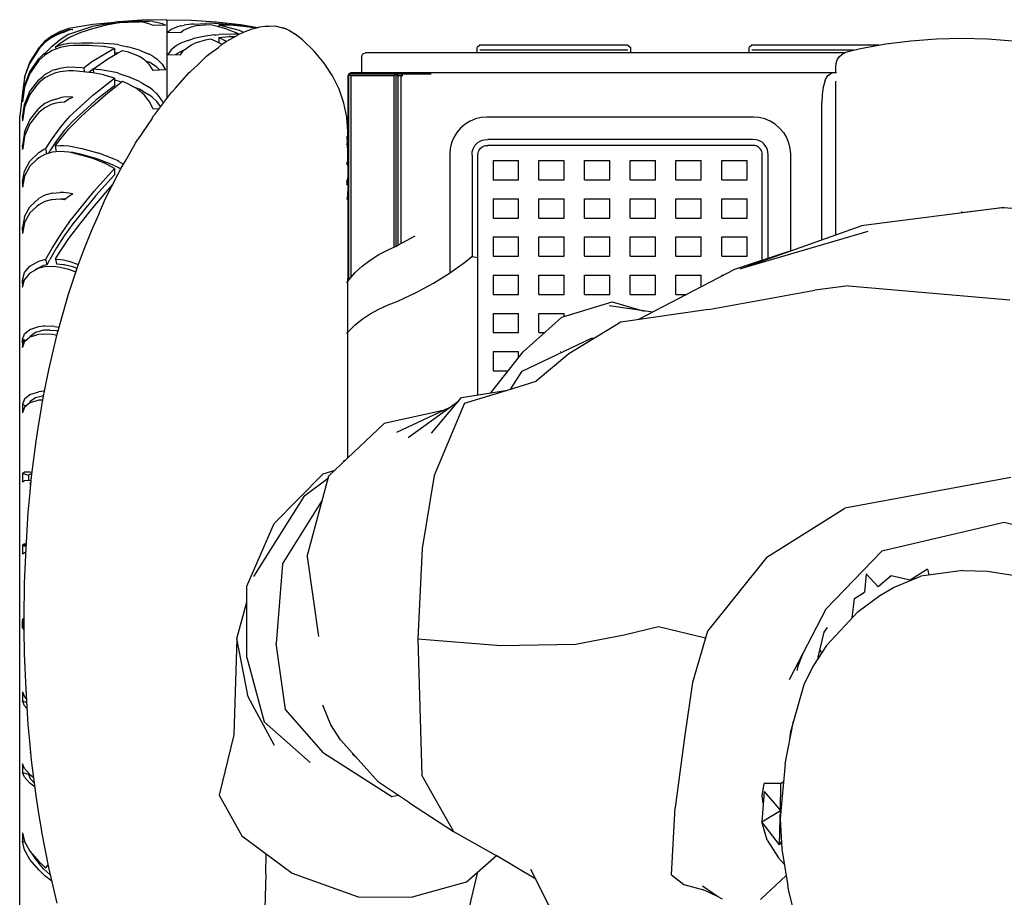
# Model space of a CAD drawing. Units: centimetres. Extents: x 38 to 366, y -77 to 123.
# Drawn here: x 38 to 73, y 24 to 55 of the extents above; entities that cross this region are included whole.
import ezdxf

# ---------------------------------------------------------------- set-up
doc = ezdxf.new("R2010")
doc.units = ezdxf.units.CM
doc.layers.add('Edges', color=7, linetype='Continuous')

# ---------------------------------------------------------------- blocks, each defined once
blk = doc.blocks.new('manonscooterplan')
at = {"layer": 'Edges'}
for p, q in [((14.072, 31.715), (13.258, 31.66)), ((14.948, 31.734), (14.072, 31.715)), ((14.948, 31.734), (15.823, 31.715)), ((14.948, 31.734), (14.948, 28.938)), ((15.823, 31.715), (16.694, 31.656)), ((11.49, 31.422), (11.174, 31.311)), ((11.49, 31.373), (11.296, 31.309)), ((11.49, 31.359), (11.335, 31.293)), ((12.339, 31.558), (11.49, 31.422)), ((11.49, 31.225), (12.339, 31.499)), ((11.602, 31.389), (11.49, 31.373)), ((11.602, 31.389), (11.49, 31.359)), ((11.602, 31.389), (11.623, 31.391)), ((11.923, 31.287), (12.339, 31.422)), ((12.718, 31.601), (12.339, 31.558)), ((12.339, 31.422), (12.862, 31.566)), ((12.339, 31.499), (12.386, 31.512)), ((12.386, 31.512), (13.105, 31.633)), ((12.718, 31.601), (12.735, 31.602)), ((13.105, 31.633), (12.735, 31.602)), ((12.862, 31.566), (13.201, 31.623)), ((13.093, 31.638), (12.98, 31.622)), ((13.201, 31.654), (13.093, 31.638)), ((13.105, 31.633), (13.105, 31.607)), ((13.258, 31.66), (13.201, 31.654)), ((13.201, 31.623), (13.388, 31.646)), ((13.258, 31.66), (13.573, 31.671)), ((13.388, 31.646), (13.585, 31.651)), ((13.985, 31.682), (13.573, 31.671)), ((13.585, 31.651), (13.911, 31.657)), ((13.911, 31.657), (13.981, 31.657)), ((14.072, 31.645), (13.981, 31.657)), ((13.985, 31.682), (14.072, 31.684)), ((14.072, 31.684), (14.328, 31.677)), ((14.167, 31.629), (14.072, 31.645)), ((14.352, 31.581), (14.167, 31.629)), ((14.451, 31.672), (14.328, 31.677)), ((14.464, 31.531), (14.352, 31.581)), ((14.451, 31.672), (14.597, 31.646)), ((14.909, 31.544), (14.464, 31.531)), ((14.597, 31.646), (14.791, 31.596)), ((14.791, 31.596), (14.909, 31.544)), ((15.104, 31.387), (14.987, 31.298)), ((15.298, 31.473), (15.104, 31.387)), ((15.444, 31.517), (15.298, 31.473)), ((15.432, 31.283), (15.543, 31.368)), ((15.444, 31.517), (15.567, 31.539)), ((15.543, 31.368), (15.728, 31.45)), ((15.823, 31.571), (15.567, 31.539)), ((15.728, 31.45), (15.823, 31.479)), ((15.91, 31.578), (15.823, 31.571)), ((15.823, 31.479), (15.915, 31.503)), ((15.91, 31.578), (16.323, 31.599)), ((15.985, 31.512), (15.915, 31.503)), ((16.311, 31.538), (15.985, 31.512)), ((16.507, 31.548), (16.311, 31.538)), ((16.638, 31.608), (16.323, 31.599)), ((16.694, 31.505), (16.507, 31.548)), ((16.638, 31.608), (16.694, 31.606)), ((16.694, 31.656), (17.556, 31.558)), ((16.694, 31.606), (16.802, 31.598)), ((17.033, 31.412), (16.694, 31.505)), ((16.79, 31.556), (17.16, 31.55)), ((16.79, 31.556), (17.51, 31.359)), ((16.79, 31.556), (16.79, 31.479)), ((16.802, 31.598), (17.345, 31.551)), ((17.525, 31.224), (17.033, 31.412)), ((17.177, 31.55), (17.16, 31.55)), ((17.177, 31.55), (17.556, 31.517)), ((17.556, 31.531), (17.345, 31.551)), ((17.51, 31.359), (17.556, 31.341)), ((17.556, 31.558), (18.176, 31.458)), ((17.945, 31.478), (17.556, 31.531)), ((17.556, 31.517), (17.677, 31.501)), ((17.663, 31.29), (17.966, 31.405)), ((17.677, 31.501), (18.113, 31.441)), ((18.145, 31.449), (17.945, 31.478)), ((17.966, 31.405), (18.035, 31.419)), ((18.035, 31.419), (18.243, 31.477)), ((18.243, 31.477), (18.415, 31.506)), ((18.415, 31.506), (18.57, 31.502)), ((18.57, 31.502), (18.789, 31.512)), ((18.789, 31.512), (18.818, 31.51)), ((18.818, 31.51), (19.04, 31.443)), ((18.818, 31.51), (19.175, 31.41)), ((19.175, 31.41), (19.04, 31.443)), ((19.175, 31.41), (19.295, 31.35)), ((19.295, 31.35), (19.446, 31.252)), ((10.892, 31.161), (10.642, 30.97)), ((10.892, 31.122), (10.642, 30.935)), ((10.862, 31.088), (10.642, 30.923)), ((10.892, 31.109), (10.862, 31.088)), ((11.174, 31.311), (10.892, 31.161)), ((10.892, 31.122), (11.174, 31.268)), ((11.024, 31.174), (10.892, 31.109)), ((10.892, 30.803), (11.174, 31.032)), ((11.174, 31.246), (11.024, 31.174)), ((11.296, 31.309), (11.174, 31.268)), ((11.335, 31.293), (11.174, 31.246)), ((11.174, 31.032), (11.452, 31.205)), ((11.174, 30.903), (11.49, 31.1)), ((11.49, 31.225), (11.452, 31.205)), ((11.49, 31.1), (11.923, 31.287)), ((14.987, 31.298), (15.432, 31.283)), ((15.823, 31.039), (15.567, 30.956)), ((15.91, 31.063), (15.823, 31.039)), ((16.323, 31.149), (15.91, 31.063)), ((16.311, 31.007), (15.985, 30.916)), ((16.507, 31.048), (16.311, 31.007)), ((16.638, 31.198), (16.323, 31.149)), ((16.694, 30.965), (16.507, 31.048)), ((16.638, 31.198), (16.694, 31.204)), ((16.694, 31.204), (16.802, 31.209)), ((16.79, 31.098), (17.16, 31.14)), ((16.79, 31.098), (16.79, 30.919)), ((17.063, 30.966), (16.79, 31.098)), ((17.345, 31.221), (16.802, 31.209)), ((17.056, 30.962), (17.437, 31.176)), ((17.177, 31.141), (17.16, 31.14)), ((17.177, 31.141), (17.383, 31.145)), ((17.519, 31.221), (17.345, 31.221)), ((17.437, 31.176), (17.468, 31.197)), ((17.468, 31.197), (17.663, 31.29)), ((17.556, 31.341), (17.663, 31.29)), ((19.446, 31.252), (19.487, 31.226)), ((19.755, 31.017), (19.487, 31.226)), ((20.165, 30.623), (19.755, 31.017)), ((41.271, 30.988), (42.17, 31.057)), ((42.17, 31.057), (43.072, 31.08)), ((43.072, 31.08), (43.974, 31.057)), ((43.974, 31.057), (44.873, 30.988)), ((10.426, 30.738), (10.109, 30.239)), ((10.109, 30.212), (10.426, 30.706)), ((10.426, 30.695), (10.109, 30.201)), ((10.642, 30.97), (10.426, 30.738)), ((10.426, 30.706), (10.642, 30.935)), ((10.642, 30.923), (10.426, 30.695)), ((10.67, 30.572), (10.892, 30.803)), ((11.024, 30.692), (10.892, 30.639)), ((11.018, 30.776), (11.01, 30.769)), ((11.01, 30.769), (11.021, 30.691)), ((11.018, 30.776), (11.174, 30.903)), ((11.018, 30.776), (11.174, 30.835)), ((11.174, 30.749), (11.024, 30.692)), ((11.174, 30.835), (11.296, 30.863)), ((11.49, 30.814), (11.174, 30.749)), ((11.296, 30.863), (11.49, 30.902)), ((11.49, 30.902), (11.95, 30.914)), ((11.647, 30.818), (11.49, 30.814)), ((12.219, 30.818), (11.647, 30.818)), ((11.95, 30.914), (12.339, 30.914)), ((12.339, 30.814), (12.219, 30.818)), ((12.339, 30.914), (12.551, 30.904)), ((12.718, 30.785), (12.339, 30.814)), ((13.105, 30.718), (12.386, 30.296)), ((13.093, 30.863), (12.551, 30.904)), ((12.718, 30.785), (12.735, 30.783)), ((13.105, 30.718), (12.735, 30.783)), ((13.201, 30.851), (13.093, 30.863)), ((13.105, 30.718), (13.105, 30.489)), ((13.258, 30.842), (13.201, 30.851)), ((13.201, 30.545), (13.388, 30.647)), ((13.258, 30.842), (13.573, 30.773)), ((13.388, 30.647), (13.585, 30.591)), ((13.985, 30.655), (13.573, 30.773)), ((13.985, 30.655), (14.072, 30.622)), ((15.104, 30.665), (14.987, 30.504)), ((15.298, 30.821), (15.104, 30.665)), ((15.444, 30.903), (15.298, 30.821)), ((15.567, 30.956), (15.444, 30.903)), ((15.45, 30.611), (15.567, 30.662)), ((15.543, 30.639), (15.567, 30.662)), ((15.574, 30.665), (15.567, 30.662)), ((15.574, 30.665), (15.728, 30.788)), ((15.728, 30.788), (15.823, 30.842)), ((15.823, 30.842), (15.915, 30.889)), ((15.985, 30.916), (15.915, 30.889)), ((16.427, 30.499), (16.775, 30.752)), ((16.908, 30.862), (16.694, 30.965)), ((16.924, 30.875), (16.775, 30.752)), ((16.924, 30.875), (17.056, 30.962)), ((26.019, 30.833), (25.926, 30.745)), ((25.926, 30.562), (25.926, 30.745)), ((31.255, 30.833), (26.019, 30.833)), ((31.255, 30.661), (26.019, 30.661)), ((31.255, 30.833), (31.347, 30.745)), ((31.347, 30.745), (31.347, 30.562)), ((35.642, 30.833), (35.55, 30.745)), ((35.55, 30.562), (35.55, 30.745)), ((40.144, 30.833), (35.642, 30.833)), ((39.254, 30.661), (35.642, 30.661)), ((39.047, 30.613), (39.488, 30.715)), ((39.488, 30.715), (40.376, 30.874)), ((40.376, 30.874), (41.271, 30.988)), ((10.109, 29.887), (10.426, 30.345)), ((10.426, 30.345), (10.595, 30.509)), ((10.642, 30.483), (10.426, 30.285)), ((10.595, 30.509), (10.642, 30.554)), ((10.892, 30.639), (10.642, 30.483)), ((10.642, 30.554), (10.67, 30.572)), ((10.68, 30.506), (10.67, 30.572)), ((12.362, 30.001), (12.862, 30.347)), ((12.862, 30.347), (13.201, 30.545)), ((13.105, 30.575), (13.227, 30.56)), ((13.585, 30.591), (13.911, 30.468)), ((13.911, 30.468), (13.981, 30.432)), ((14.072, 30.374), (13.981, 30.432)), ((14.072, 30.622), (14.328, 30.515)), ((14.167, 30.309), (14.072, 30.374)), ((14.352, 30.127), (14.167, 30.309)), ((14.451, 30.446), (14.328, 30.515)), ((14.451, 30.446), (14.597, 30.346)), ((14.597, 30.346), (14.791, 30.156)), ((14.987, 30.504), (15.432, 30.486)), ((15.257, 30.493), (15.298, 30.526)), ((15.298, 30.526), (15.45, 30.611)), ((15.432, 30.486), (15.543, 30.639)), ((16.05, 30.141), (16.346, 30.432)), ((16.346, 30.432), (16.427, 30.499)), ((20.519, 30.198), (20.165, 30.623)), ((21.837, 30.431), (21.879, 30.524)), ((21.837, 30.431), (21.837, 29.823)), ((21.879, 30.524), (21.982, 30.562)), ((38.914, 30.562), (21.982, 30.562)), ((38.624, 30.189), (38.665, 30.308)), ((38.665, 30.308), (38.732, 30.414)), ((38.732, 30.414), (38.821, 30.503)), ((38.821, 30.503), (38.928, 30.571)), ((38.928, 30.571), (39.047, 30.613)), ((10.109, 30.239), (9.917, 29.717)), ((9.917, 29.693), (10.109, 30.201)), ((10.109, 30.201), (10.109, 30.212)), ((10.345, 30.172), (10.109, 29.83)), ((10.356, 30.188), (10.345, 30.172)), ((10.426, 30.285), (10.356, 30.188)), ((10.982, 29.963), (10.892, 29.931)), ((10.982, 29.963), (11.174, 30.024)), ((11.174, 30.024), (11.296, 30.042)), ((11.296, 30.042), (11.49, 30.065)), ((11.49, 30.065), (11.95, 30.041)), ((11.95, 30.041), (12.026, 30.034)), ((12.339, 30.263), (12.026, 30.034)), ((12.036, 29.884), (12.026, 30.034)), ((12.362, 29.996), (12.188, 29.87)), ((12.378, 30.29), (12.339, 30.263)), ((12.362, 30.001), (12.551, 29.976)), ((12.373, 29.844), (12.362, 30.001)), ((12.386, 30.296), (12.378, 30.295)), ((12.378, 30.295), (12.378, 30.29)), ((13.093, 29.877), (12.551, 29.976)), ((14.193, 30.284), (14.328, 30.227)), ((14.446, 30.161), (14.328, 30.227)), ((14.464, 29.941), (14.352, 30.127)), ((14.597, 30.057), (14.446, 30.161)), ((14.909, 29.96), (14.464, 29.941)), ((14.705, 29.951), (14.597, 30.057)), ((14.791, 30.156), (14.909, 29.96)), ((15.784, 29.905), (16.05, 30.141)), ((20.815, 29.746), (20.519, 30.198)), ((38.609, 30.064), (38.624, 30.189)), ((38.609, 29.853), (38.609, 30.064)), ((9.917, 29.682), (9.852, 29.16)), ((9.917, 29.397), (10.109, 29.887)), ((10.109, 29.83), (9.917, 29.341)), ((9.917, 29.717), (9.917, 29.682)), ((10.109, 29.19), (10.426, 29.607)), ((10.426, 29.607), (10.595, 29.753)), ((10.642, 29.676), (10.426, 29.502)), ((10.595, 29.753), (10.642, 29.792)), ((10.642, 29.792), (10.892, 29.931)), ((10.892, 29.807), (10.642, 29.676)), ((11.024, 29.849), (10.892, 29.807)), ((11.174, 29.891), (11.024, 29.849)), ((11.49, 29.928), (11.174, 29.891)), ((11.647, 29.92), (11.49, 29.928)), ((12.219, 29.867), (11.647, 29.92)), ((12.339, 29.85), (12.219, 29.867)), ((12.718, 29.781), (12.339, 29.85)), ((12.386, 29.103), (13.105, 29.665)), ((12.718, 29.781), (12.735, 29.777)), ((13.105, 29.665), (12.735, 29.777)), ((13.201, 29.85), (13.093, 29.877)), ((13.105, 29.665), (13.105, 29.395)), ((13.105, 29.602), (13.271, 29.561)), ((13.258, 29.834), (13.201, 29.85)), ((13.258, 29.834), (13.573, 29.726)), ((13.985, 29.547), (13.573, 29.726)), ((15.264, 29.317), (15.746, 29.868)), ((15.746, 29.868), (15.784, 29.905)), ((21.048, 29.273), (20.815, 29.746)), ((21.383, 29.823), (21.352, 29.748)), ((21.352, 29.748), (21.383, 29.748)), ((21.352, 29.748), (21.353, 27.776)), ((21.457, 29.853), (21.383, 29.823)), ((21.383, 29.823), (21.405, 29.801)), ((21.405, 29.801), (21.383, 29.748)), ((21.383, 22.515), (21.383, 29.748)), ((21.457, 29.823), (21.405, 29.801)), ((21.405, 29.801), (21.457, 29.748)), ((21.457, 29.853), (21.457, 29.823)), ((38.632, 29.853), (21.457, 29.853)), ((21.457, 29.823), (24.297, 29.823)), ((22.981, 29.748), (21.457, 29.748)), ((21.457, 29.748), (21.457, 22.606)), ((22.361, 29.823), (22.466, 29.853)), ((22.466, 29.853), (22.54, 29.823)), ((23.042, 29.801), (22.981, 29.748)), ((22.981, 29.748), (22.981, 23.69)), ((23.031, 29.853), (22.996, 29.823)), ((22.996, 29.823), (23.042, 29.801)), ((23.031, 29.853), (23.096, 29.823)), ((23.096, 29.823), (23.042, 29.801)), ((23.042, 29.801), (23.061, 29.748)), ((23.293, 29.748), (23.061, 29.748)), ((23.061, 23.727), (23.061, 29.748)), ((23.096, 29.823), (23.123, 29.748)), ((23.123, 29.748), (23.123, 23.756)), ((23.266, 29.788), (23.239, 29.722)), ((23.239, 23.819), (23.239, 29.722)), ((23.284, 29.815), (23.266, 29.788)), ((23.284, 29.815), (23.375, 29.853)), ((23.428, 29.823), (23.43, 29.815)), ((23.92, 29.823), (23.921, 29.815)), ((38.187, 29.398), (38.252, 29.621)), ((38.252, 29.621), (38.333, 29.765)), ((38.333, 29.765), (38.424, 29.815)), ((38.442, 29.823), (38.409, 29.823)), ((38.514, 29.853), (38.424, 29.815)), ((9.852, 28.888), (9.917, 29.397)), ((9.917, 29.341), (9.852, 28.832)), ((10.345, 29.4), (10.109, 29.09)), ((10.356, 29.415), (10.345, 29.4)), ((10.426, 29.502), (10.356, 29.415)), ((13.105, 29.395), (12.443, 28.883)), ((12.862, 29.151), (13.201, 29.416)), ((13.201, 29.416), (13.388, 29.554)), ((13.271, 29.561), (13.357, 29.531)), ((13.388, 29.554), (13.585, 29.469)), ((13.585, 29.469), (13.911, 29.285)), ((13.731, 29.386), (13.985, 29.274)), ((13.911, 29.285), (13.981, 29.231)), ((13.985, 29.547), (14.072, 29.498)), ((14.107, 29.205), (13.985, 29.274)), ((14.072, 29.498), (14.328, 29.343)), ((14.451, 29.244), (14.328, 29.343)), ((15.136, 29.184), (15.264, 29.317)), ((21.217, 28.783), (21.048, 29.273)), ((38.171, 29.343), (38.134, 29.087)), ((38.171, 29.343), (38.187, 29.398)), ((38.609, 24.125), (38.609, 29.558)), ((9.852, 29.149), (9.747, 28.317)), ((9.852, 29.16), (9.852, 29.149)), ((9.917, 28.737), (10.109, 29.19)), ((10.109, 29.09), (9.917, 28.637)), ((10.892, 28.891), (11.174, 28.972)), ((11.296, 28.987), (11.174, 28.972)), ((11.49, 29.003), (11.296, 28.987)), ((11.49, 28.923), (11.335, 28.817)), ((11.49, 28.28), (12.339, 29.062)), ((11.602, 28.994), (11.49, 29.003)), ((11.623, 28.991), (11.49, 28.923)), ((11.602, 28.994), (11.623, 28.991)), ((12.339, 28.691), (12.862, 29.151)), ((12.339, 29.062), (12.386, 29.103)), ((14.072, 29.151), (13.981, 29.231)), ((14.167, 29.063), (14.072, 29.151)), ((14.107, 29.205), (14.328, 29.071)), ((14.352, 28.82), (14.167, 29.063)), ((14.446, 28.977), (14.328, 29.071)), ((14.597, 28.837), (14.446, 28.977)), ((14.451, 29.244), (14.597, 29.11)), ((14.522, 28.384), (15.134, 29.181)), ((14.597, 29.11), (14.791, 28.854)), ((15.134, 29.181), (15.136, 29.184)), ((38.134, 29.087), (38.12, 28.794)), ((9.852, 28.888), (9.852, 28.832)), ((9.859, 28.888), (9.852, 28.888)), ((9.852, 28.259), (9.917, 28.737)), ((9.917, 28.637), (9.852, 28.16)), ((10.109, 28.195), (10.426, 28.594)), ((10.595, 28.731), (10.426, 28.594)), ((10.642, 28.618), (10.426, 28.451)), ((10.642, 28.767), (10.595, 28.731)), ((10.892, 28.891), (10.642, 28.767)), ((10.862, 28.728), (10.642, 28.618)), ((10.892, 28.742), (10.862, 28.728)), ((11.024, 28.776), (10.892, 28.742)), ((11.174, 28.809), (11.024, 28.776)), ((11.335, 28.817), (11.174, 28.809)), ((12.392, 28.842), (11.629, 28.147)), ((11.923, 28.309), (12.339, 28.691)), ((12.443, 28.883), (12.392, 28.842)), ((14.464, 28.57), (14.352, 28.82)), ((14.672, 28.58), (14.464, 28.57)), ((14.732, 28.658), (14.597, 28.837)), ((14.791, 28.854), (14.825, 28.779)), ((21.319, 28.282), (21.217, 28.783)), ((38.12, 23.951), (38.12, 28.794)), ((9.747, -7.225), (9.747, 28.317)), ((9.852, 28.259), (9.852, 28.16)), ((9.865, 28.258), (9.852, 28.259)), ((10.356, 28.367), (10.109, 28.055)), ((10.426, 28.451), (10.356, 28.367)), ((11.174, 27.908), (11.452, 28.238)), ((11.49, 28.28), (11.452, 28.238)), ((11.49, 27.867), (11.923, 28.309)), ((14.416, 28.221), (13.913, 27.479)), ((14.416, 28.221), (14.484, 28.329)), ((14.484, 28.329), (14.522, 28.384)), ((21.353, 27.776), (21.319, 28.282)), ((25.865, 28.221), (25.675, 28.142)), ((26.065, 28.269), (25.865, 28.221)), ((26.27, 28.285), (26.065, 28.269)), ((35.697, 28.285), (26.27, 28.285)), ((35.902, 28.269), (35.697, 28.285)), ((36.102, 28.221), (35.902, 28.269)), ((36.292, 28.142), (36.102, 28.221)), ((9.917, 27.756), (10.109, 28.195)), ((10.109, 28.055), (9.917, 27.616)), ((10.892, 27.524), (11.174, 27.908)), ((11.174, 27.49), (11.49, 27.867)), ((11.472, 27.981), (11.325, 27.81)), ((11.629, 28.147), (11.472, 27.981)), ((25.343, 27.901), (25.209, 27.745)), ((25.499, 28.035), (25.343, 27.901)), ((25.675, 28.142), (25.499, 28.035)), ((36.468, 28.035), (36.292, 28.142)), ((36.624, 27.901), (36.468, 28.035)), ((36.624, 27.901), (36.758, 27.745)), ((9.917, 27.756), (9.852, 27.286)), ((9.917, 27.616), (9.855, 27.167)), ((10.67, 27.176), (10.892, 27.524)), ((11.325, 27.81), (11.054, 27.452)), ((21.319, 27.612), (21.334, 27.36)), ((21.353, 27.12), (21.353, 27.776)), ((25.102, 27.569), (25.023, 27.379)), ((25.209, 27.745), (25.102, 27.569)), ((36.758, 27.745), (36.865, 27.569)), ((36.865, 27.569), (36.944, 27.379)), ((9.852, 27.268), (9.852, 27.286)), ((9.852, 27.286), (9.871, 27.283)), ((9.855, 27.167), (9.852, 27.268)), ((9.855, 27.167), (9.852, 27.154)), ((10.595, 27.141), (10.642, 27.167)), ((10.642, 27.167), (10.67, 27.176)), ((10.704, 26.985), (10.67, 27.176)), ((11.054, 27.452), (10.814, 27.089)), ((11.01, 27.266), (11.174, 27.287)), ((11.018, 27.278), (11.01, 27.266)), ((11.046, 27.061), (11.01, 27.266)), ((11.018, 27.278), (11.174, 27.49)), ((11.174, 27.287), (11.296, 27.286)), ((11.296, 27.286), (11.49, 27.274)), ((11.49, 27.274), (11.95, 27.18)), ((11.95, 27.18), (12.339, 27.075)), ((13.508, 26.77), (13.841, 27.361)), ((13.841, 27.361), (13.913, 27.479)), ((21.319, 27.303), (21.334, 27.357)), ((21.334, 27.36), (21.353, 27.419)), ((21.334, 27.357), (21.334, 27.36)), ((21.353, 27.138), (21.334, 27.357)), ((24.975, 27.179), (24.959, 26.974)), ((25.023, 27.379), (24.975, 27.179)), ((25.774, 27.135), (25.805, 27.211)), ((25.805, 27.211), (25.848, 27.281)), ((25.848, 27.281), (25.901, 27.343)), ((25.901, 27.343), (25.963, 27.396)), ((25.963, 27.396), (26.033, 27.439)), ((26.019, 27.156), (26.051, 27.193)), ((26.033, 27.439), (26.109, 27.47)), ((26.051, 27.193), (26.088, 27.225)), ((26.088, 27.225), (26.129, 27.25)), ((26.109, 27.47), (26.189, 27.489)), ((26.129, 27.25), (26.174, 27.269)), ((26.174, 27.269), (26.222, 27.28)), ((26.189, 27.489), (26.301, 27.498)), ((26.222, 27.28), (26.309, 27.287)), ((35.666, 27.498), (26.301, 27.498)), ((35.658, 27.287), (26.309, 27.287)), ((35.745, 27.28), (35.658, 27.287)), ((35.779, 27.489), (35.666, 27.498)), ((35.793, 27.269), (35.745, 27.28)), ((35.858, 27.47), (35.779, 27.489)), ((35.838, 27.25), (35.793, 27.269)), ((35.879, 27.225), (35.838, 27.25)), ((35.934, 27.439), (35.858, 27.47)), ((35.916, 27.193), (35.879, 27.225)), ((35.948, 27.156), (35.916, 27.193)), ((36.004, 27.396), (35.934, 27.439)), ((36.066, 27.343), (36.004, 27.396)), ((36.119, 27.281), (36.066, 27.343)), ((36.162, 27.211), (36.119, 27.281)), ((36.193, 27.135), (36.162, 27.211)), ((36.944, 27.379), (36.992, 27.179)), ((36.992, 27.179), (37.008, 26.974)), ((9.852, 27.146), (9.852, 27.154)), ((10.109, 26.728), (10.426, 27.039)), ((10.426, 26.852), (10.356, 26.79)), ((10.426, 27.039), (10.595, 27.141)), ((10.642, 26.967), (10.426, 26.852)), ((10.892, 27.042), (10.642, 26.967)), ((10.766, 27.004), (10.814, 27.089)), ((11.024, 27.059), (10.892, 27.042)), ((11.174, 27.07), (11.024, 27.059)), ((11.49, 27.049), (11.174, 27.07)), ((11.647, 27.017), (11.49, 27.049)), ((11.629, 27.03), (11.551, 27.037)), ((11.95, 26.961), (11.629, 27.03)), ((12.219, 26.863), (11.647, 27.017)), ((12.443, 26.823), (11.95, 26.961)), ((12.339, 26.821), (12.219, 26.863)), ((12.339, 27.075), (12.551, 27.01)), ((12.718, 26.675), (12.339, 26.821)), ((12.551, 26.79), (12.443, 26.823)), ((13.093, 26.802), (12.551, 27.01)), ((21.35, 27.113), (21.353, 27.12)), ((21.352, 27.075), (21.35, 27.113)), ((21.353, 26.932), (21.352, 27.075)), ((21.352, 26.727), (21.353, 26.888)), ((21.353, 26.888), (21.353, 26.932)), ((24.959, 26.974), (24.959, 22.771)), ((25.746, 26.943), (25.755, 27.056)), ((25.746, 26.943), (25.746, 23.359)), ((25.755, 27.056), (25.774, 27.135)), ((25.957, 26.935), (25.964, 27.022)), ((25.957, 18.462), (25.957, 26.935)), ((25.964, 27.022), (25.975, 27.07)), ((25.975, 27.07), (25.994, 27.115)), ((25.994, 27.115), (26.019, 27.156)), ((35.973, 27.115), (35.948, 27.156)), ((35.992, 27.07), (35.973, 27.115)), ((36.003, 27.022), (35.992, 27.07)), ((36.01, 26.935), (36.003, 27.022)), ((36.01, 23.219), (36.01, 26.935)), ((36.212, 27.056), (36.193, 27.135)), ((36.221, 26.943), (36.212, 27.056)), ((36.221, 23.29), (36.221, 26.943)), ((37.008, 26.974), (37.008, 23.555)), ((9.917, 26.375), (10.109, 26.728)), ((10.109, 26.547), (9.917, 26.194)), ((10.345, 26.779), (10.109, 26.547)), ((10.356, 26.79), (10.345, 26.779)), ((12.386, 25.665), (13.105, 26.471)), ((13.093, 26.577), (12.551, 26.79)), ((12.718, 26.675), (12.735, 26.668)), ((13.105, 26.471), (12.735, 26.668)), ((13.201, 26.749), (13.093, 26.802)), ((13.093, 26.577), (13.269, 26.491)), ((13.105, 26.471), (13.105, 26.247)), ((13.258, 26.72), (13.201, 26.749)), ((13.213, 26.254), (13.336, 26.483)), ((13.258, 26.72), (13.422, 26.627)), ((13.269, 26.491), (13.323, 26.46)), ((13.336, 26.483), (13.508, 26.77)), ((21.319, 26.617), (21.352, 26.727)), ((21.353, 26.574), (21.319, 26.674)), ((21.353, 26.593), (21.352, 26.727)), ((21.353, 26.593), (21.353, 26.048)), ((26.495, 26.749), (27.391, 26.749)), ((26.495, 26.749), (26.495, 26.068)), ((27.391, 26.068), (27.391, 26.749)), ((28.111, 26.749), (29.007, 26.749)), ((28.111, 26.068), (28.111, 26.749)), ((29.007, 26.068), (29.007, 26.749)), ((29.728, 26.068), (29.728, 26.749)), ((29.728, 26.749), (30.623, 26.749)), ((30.623, 26.068), (30.623, 26.749)), ((31.344, 26.068), (31.344, 26.749)), ((31.344, 26.749), (32.24, 26.749)), ((32.24, 26.068), (32.24, 26.749)), ((32.96, 26.068), (32.96, 26.749)), ((32.96, 26.749), (33.856, 26.749)), ((33.856, 26.068), (33.856, 26.749)), ((34.576, 26.749), (35.472, 26.749)), ((34.576, 26.068), (34.576, 26.749)), ((35.472, 26.068), (35.472, 26.749)), ((9.852, 25.987), (9.917, 26.375)), ((9.917, 26.194), (9.852, 25.806)), ((13.105, 26.247), (12.443, 25.51)), ((12.788, 25.407), (13.213, 26.254)), ((21.339, 26.07), (21.353, 26.136)), ((9.881, 25.981), (9.852, 25.987)), ((9.852, 25.987), (9.856, 25.832)), ((9.856, 25.832), (9.856, 25.986)), ((12.862, 25.703), (13.032, 25.894)), ((21.319, 26.02), (21.339, 26.07)), ((21.34, 25.952), (21.319, 26.013)), ((21.319, 25.94), (21.339, 25.99)), ((21.319, 25.896), (21.339, 25.946)), ((21.339, 25.946), (21.353, 26.048)), ((21.339, 25.99), (21.353, 26.048)), ((21.352, 25.918), (21.339, 25.946)), ((21.352, 25.918), (21.353, 26.048)), ((21.353, 25.898), (21.352, 25.918)), ((21.353, 25.898), (21.353, 25.644)), ((26.495, 26.068), (27.391, 26.068)), ((28.111, 26.068), (29.007, 26.068)), ((29.728, 26.068), (30.623, 26.068)), ((31.344, 26.068), (32.24, 26.068)), ((32.96, 26.068), (33.856, 26.068)), ((34.576, 26.068), (35.472, 26.068)), ((10.595, 25.501), (10.426, 25.406)), ((10.642, 25.524), (10.595, 25.501)), ((10.892, 25.594), (10.642, 25.524)), ((10.892, 25.594), (11.174, 25.623)), ((11.296, 25.619), (11.174, 25.623)), ((11.49, 25.601), (11.296, 25.619)), ((11.49, 25.483), (11.335, 25.361)), ((11.49, 24.559), (12.339, 25.608)), ((11.602, 25.576), (11.49, 25.601)), ((11.623, 25.57), (11.49, 25.483)), ((11.602, 25.576), (11.623, 25.57)), ((12.392, 25.452), (11.629, 24.515)), ((12.339, 25.075), (12.862, 25.703)), ((12.339, 25.608), (12.386, 25.665)), ((12.358, 25.631), (12.339, 25.634)), ((12.443, 25.51), (12.392, 25.452)), ((21.319, 25.385), (21.339, 25.433)), ((21.339, 25.433), (21.352, 25.529)), ((21.352, 25.529), (21.353, 25.644)), ((21.353, 25.448), (21.352, 25.529)), ((21.353, 25.448), (21.353, 22.585)), ((9.917, 24.769), (10.109, 25.111)), ((10.109, 25.111), (10.426, 25.406)), ((10.356, 25.127), (10.109, 24.897)), ((10.426, 25.188), (10.356, 25.127)), ((10.642, 25.297), (10.426, 25.188)), ((10.862, 25.359), (10.642, 25.297)), ((10.892, 25.366), (10.862, 25.359)), ((11.024, 25.377), (10.892, 25.366)), ((11.174, 25.38), (11.024, 25.377)), ((11.296, 25.389), (11.174, 25.38)), ((11.335, 25.361), (11.174, 25.38)), ((11.29, 25.366), (11.296, 25.371)), ((11.296, 25.371), (11.321, 25.389)), ((11.325, 25.389), (11.296, 25.389)), ((11.366, 25.385), (11.325, 25.389)), ((11.923, 24.561), (12.339, 25.075)), ((12.605, 24.999), (12.788, 25.407)), ((26.495, 25.397), (27.391, 25.397)), ((26.495, 25.397), (26.495, 24.716)), ((27.391, 24.716), (27.391, 25.397)), ((28.111, 25.397), (29.007, 25.397)), ((28.111, 24.716), (28.111, 25.397)), ((29.007, 24.716), (29.007, 25.397)), ((29.728, 25.397), (30.623, 25.397)), ((29.728, 24.716), (29.728, 25.397)), ((30.623, 24.716), (30.623, 25.397)), ((31.344, 25.397), (32.24, 25.397)), ((31.344, 24.716), (31.344, 25.397)), ((32.24, 24.716), (32.24, 25.397)), ((32.96, 25.397), (33.856, 25.397)), ((32.96, 24.716), (32.96, 25.397)), ((33.856, 24.716), (33.856, 25.397)), ((34.576, 25.397), (35.472, 25.397)), ((34.576, 24.716), (34.576, 25.397)), ((35.472, 24.716), (35.472, 25.397)), ((44.57, 25.086), (39.51, 24.445)), ((44.5, 25.082), (43.072, 24.896)), ((44.5, 25.082), (44.57, 25.086)), ((44.57, 25.086), (49.325, 24.654)), ((9.917, 24.769), (9.852, 24.387)), ((10.109, 24.897), (9.917, 24.555)), ((12.284, 24.268), (12.541, 24.846)), ((12.541, 24.846), (12.605, 24.999)), ((43.072, 24.896), (43.072, 24.942)), ((9.917, 24.555), (9.852, 24.173)), ((9.852, 24.377), (9.852, 24.387)), ((9.852, 24.387), (9.887, 24.379)), ((9.852, 24.377), (9.856, 24.386)), ((11.174, 24.101), (11.452, 24.505)), ((11.49, 24.559), (11.452, 24.505)), ((11.629, 24.515), (11.472, 24.302)), ((11.49, 23.99), (11.923, 24.561)), ((26.495, 24.716), (27.391, 24.716)), ((28.111, 24.716), (29.007, 24.716)), ((29.728, 24.716), (30.623, 24.716)), ((31.344, 24.716), (32.24, 24.716)), ((32.96, 24.716), (33.856, 24.716)), ((34.576, 24.716), (35.472, 24.716)), ((35.234, 22.924), (39.51, 24.445)), ((9.856, 24.199), (9.852, 24.377)), ((10.892, 23.649), (11.174, 24.101)), ((11.325, 24.091), (11.054, 23.666)), ((11.472, 24.302), (11.325, 24.091)), ((12.025, 23.614), (12.284, 24.268)), ((23.123, 23.756), (23.736, 24.088)), ((26.495, 24.046), (27.391, 24.046)), ((26.495, 24.046), (26.495, 23.365)), ((27.391, 23.365), (27.391, 24.046)), ((28.111, 23.365), (28.111, 24.046)), ((28.111, 24.046), (29.007, 24.046)), ((29.007, 23.365), (29.007, 24.046)), ((29.728, 24.046), (30.623, 24.046)), ((29.728, 23.365), (29.728, 24.046)), ((30.623, 23.365), (30.623, 24.046)), ((31.344, 23.365), (31.344, 24.046)), ((31.344, 24.046), (32.24, 24.046)), ((32.24, 23.365), (32.24, 24.046)), ((32.96, 24.046), (33.856, 24.046)), ((32.96, 23.365), (32.96, 24.046)), ((33.856, 23.365), (33.856, 24.046)), ((34.576, 24.046), (35.472, 24.046)), ((34.576, 23.365), (34.576, 24.046)), ((35.448, 22.989), (39.762, 24.253)), ((35.472, 23.365), (35.472, 24.046)), ((11.174, 23.529), (11.49, 23.99)), ((22.78, 23.596), (23.061, 23.727)), ((23.061, 23.727), (23.123, 23.756)), ((10.67, 23.256), (10.892, 23.649)), ((11.054, 23.666), (10.814, 23.253)), ((11.018, 23.279), (11.174, 23.529)), ((11.828, 23.081), (12.025, 23.614)), ((22.139, 23.231), (22.447, 23.424)), ((22.447, 23.424), (22.78, 23.596)), ((25.478, 23.146), (25.734, 23.361)), ((25.734, 23.361), (25.957, 23.319)), ((26.495, 23.365), (27.391, 23.365)), ((28.111, 23.365), (29.007, 23.365)), ((29.728, 23.365), (30.623, 23.365)), ((31.344, 23.365), (32.24, 23.365)), ((32.96, 23.365), (33.856, 23.365)), ((34.576, 23.365), (35.472, 23.365)), ((36.95, 23.534), (35.033, 22.891)), ((9.917, 22.786), (10.109, 23.013)), ((10.109, 23.013), (10.426, 23.192)), ((10.595, 23.038), (10.303, 22.892)), ((10.426, 23.192), (10.595, 23.243)), ((10.642, 22.985), (10.426, 22.939)), ((10.595, 23.243), (10.642, 23.254)), ((10.606, 23.043), (10.595, 23.038)), ((10.716, 23.064), (10.606, 23.043)), ((10.642, 23.254), (10.67, 23.256)), ((10.892, 22.999), (10.642, 22.985)), ((10.716, 23.064), (10.67, 23.256)), ((10.716, 23.064), (10.814, 23.253)), ((11.024, 22.99), (10.892, 22.999)), ((11.018, 23.279), (11.01, 23.266)), ((11.01, 23.266), (11.174, 23.254)), ((11.01, 23.266), (11.051, 23.091)), ((11.174, 22.968), (11.024, 22.99)), ((11.054, 23.091), (11.051, 23.091)), ((11.054, 23.091), (11.296, 23.069)), ((11.174, 23.254), (11.296, 23.234)), ((11.296, 23.234), (11.49, 23.187)), ((11.296, 23.069), (11.325, 23.064)), ((11.629, 22.986), (11.325, 23.064)), ((11.49, 23.187), (11.825, 23.073)), ((11.514, 22.127), (11.828, 23.081)), ((11.779, 22.934), (11.629, 22.986)), ((21.613, 22.786), (21.86, 23.017)), ((21.86, 23.017), (22.139, 23.231)), ((24.953, 22.767), (25.478, 23.146)), ((35.234, 22.924), (35.448, 22.989)), ((9.852, 22.518), (9.917, 22.786)), ((10.109, 22.765), (9.917, 22.539)), ((10.345, 22.899), (10.109, 22.765)), ((10.303, 22.892), (10.268, 22.855)), ((10.356, 22.905), (10.345, 22.899)), ((10.426, 22.939), (10.356, 22.905)), ((11.49, 22.892), (11.174, 22.968)), ((11.647, 22.839), (11.49, 22.892)), ((11.736, 22.801), (11.647, 22.839)), ((21.399, 22.538), (21.613, 22.786)), ((24.383, 22.411), (24.953, 22.767)), ((26.495, 22.694), (27.391, 22.694)), ((26.495, 22.694), (26.495, 22.013)), ((27.391, 22.013), (27.391, 22.694)), ((28.111, 22.694), (29.007, 22.694)), ((28.111, 22.013), (28.111, 22.694)), ((29.007, 22.013), (29.007, 22.694)), ((29.728, 22.694), (30.623, 22.694)), ((29.728, 22.013), (29.728, 22.694)), ((30.623, 22.013), (30.623, 22.694)), ((31.344, 22.694), (32.24, 22.694)), ((31.344, 22.013), (31.344, 22.694)), ((35.033, 22.891), (31.638, 21.121)), ((32.24, 22.013), (32.24, 22.694)), ((32.96, 22.694), (33.856, 22.694)), ((32.96, 22.013), (32.96, 22.694)), ((33.856, 22.277), (33.856, 22.694)), ((34.576, 22.653), (34.576, 22.694)), ((34.576, 22.694), (34.655, 22.694)), ((9.856, 22.289), (9.852, 22.518)), ((9.907, 22.503), (9.852, 22.518)), ((9.852, 22.271), (9.907, 22.498)), ((9.856, 22.289), (9.856, 22.517)), ((9.898, 22.461), (9.898, 22.505)), ((9.917, 22.539), (9.907, 22.503)), ((9.907, 22.498), (9.907, 22.503)), ((21.319, 22.421), (21.399, 22.538)), ((21.356, 22.475), (21.353, 22.585)), ((21.353, 22.23), (21.353, 22.47)), ((23.772, 22.081), (24.383, 22.411)), ((39.066, 22.317), (37.873, 22.164)), ((39.066, 22.317), (44.769, 21.823)), ((11.426, 21.86), (11.479, 22.025)), ((11.479, 22.025), (11.514, 22.127)), ((21.356, 22.128), (21.353, 22.23)), ((21.353, 22.122), (21.356, 22.128)), ((21.353, 16.228), (21.353, 22.122)), ((23.122, 21.778), (23.772, 22.081)), ((26.495, 22.013), (27.391, 22.013)), ((28.111, 22.013), (29.007, 22.013)), ((29.728, 22.013), (30.623, 22.013)), ((31.344, 22.013), (32.24, 22.013)), ((32.96, 22.013), (33.349, 22.013)), ((34.115, 21.485), (37.873, 22.164)), ((11.072, 20.611), (11.426, 21.86)), ((22.447, 21.492), (22.78, 21.641)), ((22.78, 21.641), (23.122, 21.778)), ((28.925, 21.208), (30.701, 21.753)), ((32.137, 21.381), (30.592, 21.615)), ((30.701, 21.753), (31.83, 21.427)), ((21.86, 21.142), (22.139, 21.326)), ((22.139, 21.326), (22.447, 21.492)), ((26.495, 21.343), (27.391, 21.343)), ((26.495, 21.343), (26.495, 20.662)), ((27.391, 20.662), (27.391, 21.343)), ((28.111, 20.662), (28.111, 21.343)), ((28.111, 21.343), (29.007, 21.343)), ((29.007, 21.233), (29.007, 21.343)), ((34.115, 21.485), (31.009, 21.028)), ((10.426, 20.88), (10.595, 20.903)), ((10.595, 20.903), (10.642, 20.906)), ((10.642, 20.906), (10.892, 20.892)), ((21.399, 20.729), (21.613, 20.942)), ((21.613, 20.942), (21.86, 21.142)), ((27.558, 19.977), (28.925, 21.208)), ((31.009, 21.028), (29.165, 19.91)), ((9.852, 20.416), (9.917, 20.616)), ((9.917, 20.616), (10.109, 20.771)), ((10.109, 20.771), (10.426, 20.88)), ((10.345, 20.578), (10.109, 20.497)), ((10.303, 20.661), (10.118, 20.528)), ((10.595, 20.746), (10.303, 20.661)), ((10.356, 20.582), (10.345, 20.578)), ((10.426, 20.6), (10.356, 20.582)), ((10.642, 20.611), (10.426, 20.6)), ((10.606, 20.748), (10.595, 20.746)), ((10.814, 20.754), (10.606, 20.748)), ((10.892, 20.593), (10.642, 20.611)), ((10.814, 20.754), (11.051, 20.735)), ((10.982, 20.878), (10.892, 20.892)), ((11.024, 20.571), (10.892, 20.593)), ((10.973, 20.209), (11.072, 20.611)), ((10.982, 20.878), (11.14, 20.851)), ((11.06, 20.562), (11.024, 20.571)), ((11.054, 20.734), (11.051, 20.735)), ((11.054, 20.734), (11.105, 20.725)), ((21.319, 20.628), (21.353, 20.673)), ((21.353, 20.673), (21.399, 20.729)), ((26.495, 20.662), (27.391, 20.662)), ((28.111, 20.662), (28.319, 20.662)), ((9.856, 20.155), (9.852, 20.416)), ((9.965, 20.381), (9.852, 20.416)), ((9.852, 20.142), (9.917, 20.342)), ((9.856, 20.414), (9.856, 20.155)), ((9.898, 20.284), (9.898, 20.402)), ((9.907, 20.312), (9.907, 20.399)), ((10.109, 20.497), (9.917, 20.342)), ((10.118, 20.528), (10.109, 20.497)), ((10.777, 19.35), (10.973, 20.209)), ((27.521, 19.3), (29.974, 20.467)), ((29.974, 20.467), (30.082, 20.467)), ((26.416, 18.537), (27.558, 19.977)), ((26.495, 19.991), (27.391, 19.991)), ((26.495, 19.991), (26.495, 19.31)), ((27.391, 19.767), (27.391, 19.991)), ((29.165, 19.91), (28.016, 18.942)), ((28.872, 19.991), (28.882, 19.991)), ((10.627, 18.588), (10.777, 19.35)), ((26.495, 19.31), (27.029, 19.31)), ((27.122, 18.668), (27.521, 19.3)), ((27.005, 18.632), (28.016, 18.942)), ((9.917, 18.318), (10.109, 18.468)), ((10.109, 18.468), (10.426, 18.568)), ((10.595, 18.587), (10.426, 18.568)), ((10.627, 18.588), (10.595, 18.587)), ((10.595, 18.431), (10.627, 18.588)), ((25.376, 18.367), (26.416, 18.537)), ((25.48, 18.171), (27.005, 18.632)), ((26.416, 18.537), (27.005, 18.632)), ((9.917, 18.318), (9.852, 18.121)), ((9.852, 18.121), (9.984, 18.078)), ((9.852, 18.121), (9.852, 17.829)), ((10.109, 18.175), (9.917, 18.026)), ((10.118, 18.227), (10.095, 18.165)), ((10.356, 18.254), (10.109, 18.175)), ((10.303, 18.354), (10.118, 18.227)), ((10.595, 18.431), (10.303, 18.354)), ((10.426, 18.27), (10.356, 18.254)), ((10.566, 18.276), (10.426, 18.27)), ((10.529, 18.086), (10.566, 18.276)), ((10.566, 18.276), (10.595, 18.431)), ((23.49, 16.949), (25.282, 18.255)), ((24.316, 17.105), (25.376, 18.367)), ((25.48, 18.171), (24.405, 15.608)), ((9.917, 18.026), (9.852, 17.829)), ((10.43, 17.441), (10.513, 17.99)), ((10.513, 17.99), (10.529, 18.086)), ((24.726, 17.909), (22.635, 17.445)), ((23.085, 17.146), (24.951, 18.014)), ((10.332, 16.818), (10.43, 17.441)), ((20.687, 15.596), (22.635, 17.445)), ((10.17, 15.555), (10.332, 16.818)), ((21.237, 16.118), (21.217, 16.15)), ((9.852, 15.68), (9.917, 15.733)), ((10.056, 15.61), (9.852, 15.68)), ((9.852, 15.68), (9.852, 15.369)), ((9.917, 15.733), (10.109, 15.74)), ((10.109, 15.74), (10.192, 15.729)), ((20.888, 15.787), (20.465, 15.652)), ((9.917, 15.422), (9.852, 15.369)), ((10.109, 15.429), (9.917, 15.422)), ((10.118, 15.654), (10.056, 15.61)), ((10.056, 15.61), (10.056, 15.427)), ((10.103, 14.885), (10.17, 15.555)), ((10.157, 15.423), (10.109, 15.429)), ((10.109, 15.338), (10.118, 15.344)), ((10.183, 15.655), (10.118, 15.654)), ((10.118, 15.344), (10.149, 15.344)), ((20.465, 15.652), (18.743, 13.911)), ((19.83, 14.898), (20.669, 15.528)), ((19.918, 12.742), (20.687, 15.596)), ((24.405, 15.608), (23.986, 13.026)), ((44.799, 15.532), (38.926, 14.449)), ((10.147, 15.322), (10.109, 15.322)), ((10.143, 15.286), (10.109, 15.286)), ((10.133, 15.185), (10.109, 15.185)), ((10.131, 15.162), (10.109, 15.162)), ((10.129, 15.146), (10.109, 15.146)), ((10.128, 15.137), (10.109, 15.137)), ((10.123, 15.081), (10.109, 15.081)), ((10.122, 15.075), (10.109, 15.075)), ((10.119, 15.047), (10.109, 15.04)), ((10.114, 14.988), (10.109, 14.988)), ((10.113, 14.985), (10.109, 14.985)), ((10.051, 14.296), (10.103, 14.885)), ((18.031, 12.032), (19.83, 14.898)), ((19.044, 12.47), (20.456, 14.738)), ((9.971, 13.042), (10.051, 14.296)), ((36.17, 12.715), (38.926, 14.449)), ((44.562, 13.945), (40.237, 12.931)), ((48.77, 12.881), (44.562, 13.945)), ((17.787, 11.692), (18.743, 13.911)), ((9.917, 13.19), (9.852, 13.138)), ((9.852, 13.138), (9.852, 12.821)), ((9.852, 13.138), (9.974, 13.095)), ((9.856, 13.142), (9.856, 13.137)), ((9.898, 13.122), (9.898, 13.175)), ((9.907, 13.119), (9.907, 13.182)), ((9.975, 13.116), (9.915, 13.116)), ((9.917, 13.19), (9.98, 13.191)), ((9.923, 11.793), (9.971, 13.042)), ((9.933, 13.174), (9.932, 13.116)), ((9.932, 13.116), (9.932, 13.11)), ((9.933, 13.19), (9.933, 13.174)), ((23.986, 13.026), (23.834, 9.833)), ((40.237, 12.931), (38.265, 10.876)), ((9.917, 12.873), (9.852, 12.821)), ((9.964, 12.874), (9.917, 12.873)), ((19.918, 12.742), (20.315, 9.912)), ((36.17, 12.715), (34.075, 10.095)), ((19.044, 12.47), (18.816, 9.665)), ((41.853, 12.298), (41.239, 11.91)), ((43.1, 12.246), (41.621, 12.05)), ((41.853, 12.298), (41.906, 12.088)), ((43.1, 12.246), (43.975, 12.219)), ((43.975, 12.219), (45.184, 12.031)), ((39.689, 12.132), (39.625, 11.48)), ((39.689, 12.132), (40.114, 11.671)), ((40.571, 12.054), (40.114, 11.671)), ((41.239, 11.91), (40.571, 12.054)), ((40.648, 11.643), (41.621, 12.05)), ((9.907, 10.546), (9.923, 11.793)), ((17.78, 9.172), (17.787, 11.692)), ((40.164, 11.362), (40.648, 11.643)), ((39.189, 10.573), (39.268, 11.259)), ((39.268, 11.259), (39.625, 11.48)), ((39.398, 10.799), (40.164, 11.362)), ((17.431, 9.843), (17.786, 11.13)), ((38.265, 10.876), (36.965, 8.373)), ((39.398, 10.799), (38.283, 9.593)), ((9.852, 10.546), (9.907, 10.462)), ((9.852, 10.443), (9.856, 10.539)), ((9.898, 10.153), (9.898, 10.476)), ((9.907, 10.462), (9.907, 10.546)), ((9.908, 10.443), (9.907, 10.462)), ((9.852, 10.223), (9.852, 10.443)), ((9.852, 10.443), (9.908, 10.443)), ((9.852, 10.355), (9.909, 10.355)), ((9.852, 10.297), (9.91, 10.297)), ((9.852, 10.276), (9.91, 10.276)), ((9.852, 10.223), (9.911, 10.202)), ((9.856, 10.216), (9.856, 10.221)), ((9.912, 10.131), (9.856, 10.216)), ((9.907, 10.297), (9.909, 10.355)), ((9.907, 10.139), (9.907, 10.297)), ((9.923, 9.299), (9.907, 10.139)), ((9.909, 10.355), (9.908, 10.443)), ((31.126, 9.968), (32.336, 10.264)), ((32.336, 10.264), (34.007, 9.865)), ((38.206, 10.065), (38.32, 10.234)), ((17.431, 9.843), (17.322, 6.429)), ((17.83, 7.782), (17.431, 9.843)), ((23.834, 9.833), (26.768, 9.594)), ((23.834, 9.833), (23.966, 4.992)), ((29.406, 9.645), (31.126, 9.968)), ((34.075, 10.095), (33.539, 8.288)), ((37.984, 9.186), (38.206, 10.065)), ((19.143, 7.326), (18.816, 9.665)), ((26.768, 9.594), (29.406, 9.645)), ((38.283, 9.593), (37.794, 8.85)), ((38.051, 9.451), (38.102, 9.318)), ((9.971, 8.05), (9.923, 9.299)), ((17.78, 9.172), (18.393, 6.897)), ((37.275, 8.843), (37.456, 9.319)), ((37.99, 9.148), (37.984, 9.186)), ((37.256, 8.708), (37.275, 8.843)), ((37.794, 8.85), (37.487, 8.203)), ((10.051, 6.796), (9.971, 8.05)), ((33.539, 8.288), (33.265, 6.336)), ((37.487, 8.203), (37.12, 6.919)), ((9.852, 7.954), (9.917, 7.782)), ((9.852, 7.954), (9.852, 7.634)), ((9.917, 7.782), (9.993, 7.697)), ((18.759, 6.057), (17.83, 7.782)), ((9.917, 7.462), (9.852, 7.634)), ((9.852, 7.634), (10, 7.581)), ((10.015, 7.353), (9.917, 7.462)), ((20.496, 5.793), (19.143, 7.326)), ((20.757, 6.792), (20.475, 7.485)), ((10.103, 6.207), (10.051, 6.796)), ((18.393, 6.897), (20.02, 5.454)), ((21.096, 6.253), (20.757, 6.792)), ((36.819, 5.402), (37.12, 6.919)), ((37.12, 6.919), (37.022, 6.57)), ((17.322, 6.429), (16.801, 4.294)), ((33.265, 6.336), (32.931, 3.867)), ((36.991, 6.27), (37.022, 6.57)), ((10.17, 5.537), (10.103, 6.207)), ((10.113, 6.107), (10.109, 6.107)), ((10.114, 6.104), (10.109, 6.104)), ((10.122, 6.017), (10.109, 6.017)), ((10.123, 6.011), (10.109, 6.011)), ((10.128, 5.955), (10.109, 5.955)), ((10.129, 5.946), (10.109, 5.946)), ((10.131, 5.93), (10.109, 5.93)), ((22.443, 4.753), (21.096, 6.253)), ((10.133, 5.907), (10.109, 5.907)), ((10.143, 5.806), (10.109, 5.806)), ((10.14, 5.77), (10.147, 5.77)), ((20.496, 5.793), (22.908, 4.253)), ((21.581, 5.713), (21.523, 5.745)), ((21.523, 5.745), (21.641, 5.646)), ((9.917, 5.243), (9.852, 5.412)), ((9.852, 5.412), (9.852, 5.105)), ((9.917, 5.243), (10.109, 5.033)), ((10.332, 4.274), (10.17, 5.537)), ((36.819, 5.402), (36.648, 3.477)), ((36.832, 5.498), (36.837, 5.494)), ((9.852, 5.105), (10.056, 5.035)), ((9.917, 4.935), (9.852, 5.105)), ((10.109, 4.726), (9.917, 4.935)), ((10.056, 5.092), (10.056, 5.035)), ((10.056, 5.035), (10.118, 4.884)), ((10.109, 5.033), (10.248, 4.925)), ((10.118, 4.884), (10.274, 4.724)), ((23.966, 4.992), (25.094, 3.012)), ((10.292, 4.584), (10.109, 4.726)), ((23.532, 4.029), (22.443, 4.753)), ((36.009, 4.28), (36.073, 4.716)), ((36.672, 4.708), (36.073, 4.716)), ((36.657, 3.759), (36.672, 4.708)), ((36.672, 4.708), (36.763, 4.776)), ((36.761, 4.751), (36.672, 4.708)), ((10.43, 3.651), (10.332, 4.274)), ((16.801, 4.294), (17.608, 2.858)), ((22.908, 4.253), (23.127, 4.298)), ((36.081, 4.431), (35.997, 3.35)), ((36.048, 4.012), (36.009, 4.28)), ((36.081, 4.431), (36.657, 3.759)), ((23.532, 4.029), (25.094, 3.012)), ((32.8, 1.483), (32.931, 3.867)), ((10.513, 3.102), (10.43, 3.651)), ((35.997, 3.35), (36.657, 3.759)), ((36.648, 3.477), (36.657, 3.759)), ((36.186, 2.708), (35.997, 3.35)), ((36.615, 2.544), (35.997, 3.35)), ((36.615, 2.544), (36.648, 3.477)), ((36.648, 3.477), (36.706, 2.383)), ((9.852, 2.971), (9.917, 2.663)), ((9.852, 2.971), (9.852, 2.675)), ((10.529, 3.006), (10.513, 3.102)), ((10.777, 1.742), (10.529, 3.006)), ((17.608, 2.858), (19.386, 1.537)), ((25.094, 3.012), (26.604, 2.167)), ((9.917, 2.368), (9.852, 2.675)), ((9.852, 2.675), (9.923, 2.652)), ((9.917, 2.663), (10.109, 2.321)), ((36.186, 2.708), (36.58, 2.08)), ((36.615, 2.544), (36.692, 2.644)), ((10.109, 2.026), (9.917, 2.368)), ((10.109, 2.321), (10.426, 1.951)), ((10.17, 2.25), (10.303, 2.03)), ((18.453, 1.519), (18.462, 2.223)), ((25.54, 1.225), (26.606, 2.165)), ((28, 1.331), (26.604, 2.167)), ((36.706, 2.383), (36.914, 1.095)), ((10.345, 1.75), (10.109, 2.026)), ((10.303, 2.03), (10.356, 1.971)), ((10.356, 1.737), (10.345, 1.75)), ((10.356, 1.971), (10.424, 1.891)), ((10.606, 1.681), (10.424, 1.891)), ((10.426, 1.951), (10.595, 1.798)), ((10.595, 1.798), (10.642, 1.753)), ((10.642, 1.753), (10.67, 1.73)), ((10.67, 1.73), (10.758, 1.837)), ((10.973, 0.883), (10.777, 1.742)), ((36.794, 1.839), (36.58, 2.08)), ((10.426, 1.652), (10.356, 1.737)), ((10.642, 1.446), (10.426, 1.652)), ((10.606, 1.681), (10.814, 1.493)), ((10.889, 1.25), (10.642, 1.446)), ((10.838, 1.475), (10.814, 1.493)), ((18.453, 1.519), (18.347, -1.942)), ((19.386, 1.537), (21.717, 0.704)), ((25.944, 1.581), (25.492, -0.314)), ((29.423, -1.503), (27.831, 1.666)), ((32.8, 1.483), (33.24, 1.136)), ((36.857, 1.453), (35.949, 0.611)), ((25.54, 1.225), (23.634, 0.684)), ((33.24, 1.136), (33.937, 0.948)), ((34.431, 0.71), (33.897, 1.082)), ((36.965, 0.854), (36.914, 1.095)), ((11.072, 0.481), (10.973, 0.883)), ((21.717, 0.704), (23.634, 0.684)), ((34.431, 0.71), (33.937, 0.948)), ((34.601, 0.624), (34.431, 0.71)), ((37.525, -1.29), (36.965, 0.854))]:
    blk.add_line(p, q, dxfattribs=at)

msp = doc.modelspace()

# ---------------------------------------------------------------- block references
msp.add_blockref('manonscooterplan', (28.598, 22.833))

doc.saveas('drawing.dxf')
